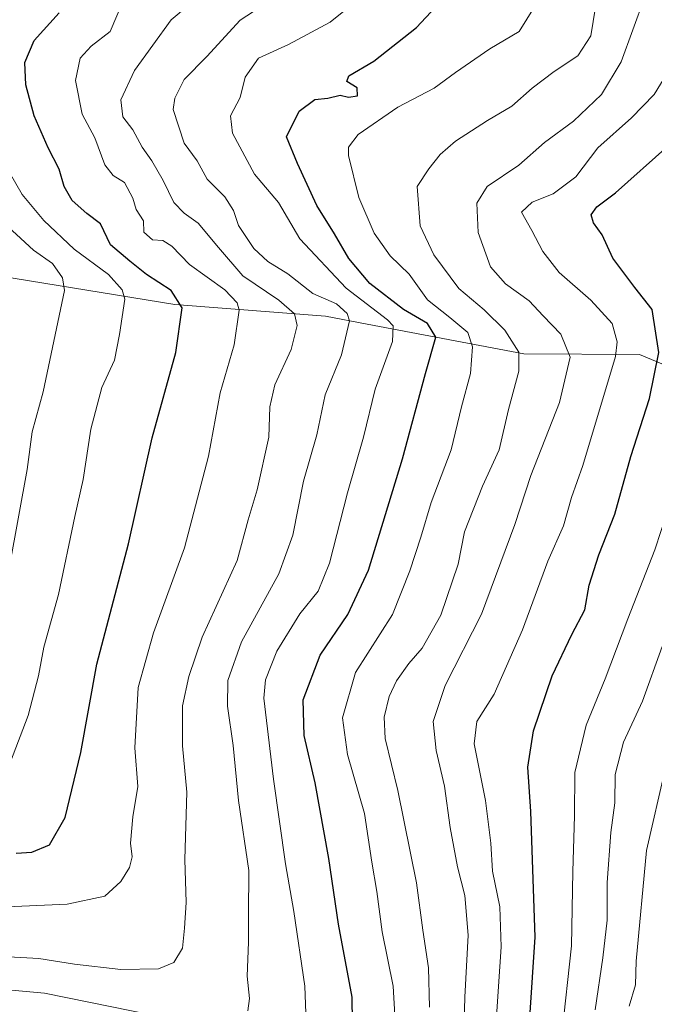
# Model space of a CAD drawing. Units: metres. Extents: x 654841 to 658297, y 4746364 to 4748760.
# Drawn here: x 655319 to 655443, y 4747285 to 4747477 of the extents above; entities that cross this region are included whole.
import ezdxf

# ---------------------------------------------------------------- set-up
doc = ezdxf.new("R2010")
doc.units = ezdxf.units.M
doc.header["$MEASUREMENT"] = 0
for name, color, linetype, lineweight in [('Curva de nivel maestra', 30, 'Continuous', 30), ('Curva de nivel normal', 30, 'Continuous', 0), ('Municipio', 91, 'Continuous', 13), ('Municipio CxS', 4, 'Continuous', 0)]:
    doc.layers.add(name, color=color, linetype=linetype, lineweight=lineweight)

msp = doc.modelspace()

# ---------------------------------------------------------------- linework, layer by layer
at = {"layer": 'Curva de nivel maestra', "color": 30, "linetype": 'Continuous', "lineweight": 30, "flags": 128}
for points, elevation in [([(655384.13, 4747277.1401), (655383.94, 4747286.8001), (655381.32, 4747301.0201), (655379.42, 4747313.8601), (655376.78, 4747328.6101), (655374.63, 4747337.8501), (655374.4, 4747344.7501), (655377.7, 4747353.4501), (655383.12, 4747361.4201), (655387.13, 4747370.0801), (655393.79, 4747391.7701), (655398.28, 4747408.3901), (655400.31, 4747415.4401), (655398.69, 4747418.1601), (655393.98, 4747420.8501), (655387.42, 4747425.9401), (655383.34, 4747430.8101), (655380.52, 4747435.6401), (655377.08, 4747441.1401), (655373.3, 4747449.3201), (655371.16, 4747454.5501), (655373.64, 4747459.5101), (655376.69, 4747461.7901), (655379.22, 4747462.0701), (655381.64, 4747462.6101), (655383.26, 4747462.2501), (655385, 4747462.5001), (655384.94, 4747464.0501), (655382.9, 4747465.3101), (655383.3, 4747466.4101), (655388.17, 4747469.2501), (655396.51, 4747475.8501), (655403.01, 4747482.8301)], 750), ([(655318.4, 4747314.8901), (655321.48, 4747315.0601), (655324.93, 4747316.5201), (655327.98, 4747321.8201), (655331.03, 4747334.4901), (655334.16, 4747351.7501), (655340.33, 4747375.1601), (655344.98, 4747395.8501), (655349.57, 4747412.5101), (655350.83, 4747421.2101), (655348.63, 4747424.5801), (655343.84, 4747427.6801), (655340.62, 4747430.2601), (655336.8, 4747433.4901), (655334.9, 4747437.5901), (655332.18, 4747439.5701), (655329.32, 4747442.1101), (655327.8, 4747444.8501), (655326.82, 4747448.2001), (655324.66, 4747452.3601), (655321.94, 4747458.6301), (655320.29, 4747464.6501), (655320.14, 4747469.0001), (655321.94, 4747473.3201), (655326.82, 4747478.6901)], 775), ([(655418.62, 4747282.8501), (655419.65, 4747298.5101), (655418.81, 4747322.9801), (655418.23, 4747331.6701), (655419.36, 4747338.7401), (655423.01, 4747349.4501), (655426.85, 4747357.5101), (655429.38, 4747362.3101), (655430.22, 4747367.1401), (655432.06, 4747373.0501), (655435.24, 4747380.9501), (655438.36, 4747392.1801), (655442, 4747403.5101), (655443.78, 4747412.5101), (655442.5, 4747420.8801), (655439.08, 4747425.1601), (655434.81, 4747430.8401), (655432.72, 4747435.4101), (655431.08, 4747437.7801), (655430.57, 4747439.3401), (655431.68, 4747440.8601), (655435.33, 4747443.6001), (655445.57, 4747452.6701)], 725)]:
    msp.add_lwpolyline(points, dxfattribs=dict(at, elevation=elevation))
at = {"layer": 'Curva de nivel normal', "color": 30, "linetype": 'Continuous', "lineweight": 0, "flags": 128}
for points, elevation in [([(655467.94, 4747485.3), (655465.05, 4747472.92), (655461.15, 4747462), (655454.04, 4747448.11), (655447.98, 4747438.82), (655446.82, 4747433.85), (655448.2, 4747430.56), (655451.58, 4747426.89), (655453.3, 4747422.34), (655453.44, 4747416.31), (655451.97, 4747404.56), (655450.25, 4747397.46), (655448.33, 4747392.07), (655446.75, 4747385.29), (655443.03, 4747374.01), (655437.74, 4747360.55), (655433.34, 4747348.85), (655429.61, 4747339.85), (655427.38, 4747330.6), (655427.36, 4747322.17), (655427, 4747311.29), (655426.73, 4747296.82), (655424.87, 4747279.56)], 720), ([(655387.87, 4747483.48), (655379.67, 4747476.84), (655371.52, 4747472.53), (655365.72, 4747469.85), (655363.08, 4747466.18), (655362.11, 4747462.18), (655360.26, 4747458.6), (655360.6, 4747455.21), (655364.95, 4747447.27), (655369.61, 4747441.71), (655373.75, 4747434.63), (655382.82, 4747425.04), (655390.84, 4747418.85), (655391.99, 4747417.65), (655391.86, 4747414.63), (655388.45, 4747405.33), (655386.16, 4747396), (655383.04, 4747385.12), (655379.58, 4747371.43), (655377.32, 4747365.98), (655373.78, 4747361.51), (655369.28, 4747354.26), (655367.08, 4747348.7), (655366.71, 4747345.1), (655368.64, 4747329.34), (655370.94, 4747312.78), (655372.62, 4747303.53), (655374.76, 4747288.93), (655374.97, 4747281.92)], 755), ([(655314.5, 4747294.83), (655322.82, 4747294.38), (655329.82, 4747293.24), (655338.83, 4747292.24), (655346.2, 4747292.37), (655349.18, 4747293.56), (655350.89, 4747296.36), (655351.24, 4747300.29), (655351.56, 4747305.28), (655351.36, 4747313.62), (655351.69, 4747326.75), (655350.84, 4747335.81), (655350.84, 4747343.6), (655352.11, 4747349.32), (655354.68, 4747357.01), (655361.56, 4747371.92), (655363.65, 4747379.85), (655365.45, 4747385.71), (655367.7, 4747395.95), (655367.92, 4747401.89), (655368.91, 4747406.18), (655372.09, 4747413.07), (655373.24, 4747417.74), (655372.72, 4747420.03), (655369.64, 4747422.67), (655362.65, 4747427.45), (655357.88, 4747432.92), (655353.95, 4747437.67), (655351.22, 4747439.61), (655349.15, 4747441.74), (655347.09, 4747446), (655344.92, 4747449.84), (655342.99, 4747452.51), (655341.17, 4747455.85), (655339.24, 4747458.4), (655338.87, 4747461.73), (655341.54, 4747467.48), (655348.69, 4747477.31), (655355.04, 4747482.74)], 765), ([(655368.43, 4747481.44), (655362.15, 4747477.25), (655355.63, 4747470.2), (655351.21, 4747465.68), (655349.35, 4747462.07), (655349.08, 4747459.87), (655351.2, 4747453.28), (655353.71, 4747449.87), (655355.68, 4747446.25), (655359.1, 4747442.8), (655360.84, 4747440.14), (655361.79, 4747437.24), (655364.76, 4747432.78), (655367.5, 4747430.19), (655371.45, 4747427.81), (655376.3, 4747423.99), (655380.94, 4747421.97), (655383.01, 4747420.09), (655383.44, 4747418.62), (655381.89, 4747412.04), (655378.71, 4747404.24), (655377.05, 4747396.4), (655374.46, 4747387.42), (655372.42, 4747376.85), (655369.64, 4747369.36), (655362.4, 4747356.09), (655359.72, 4747348.51), (655359.68, 4747343.51), (655360.75, 4747335.85), (655361.79, 4747325.18), (655363.84, 4747311.51), (655363.76, 4747302.85), (655363.72, 4747297.53), (655363.49, 4747290.91), (655363.91, 4747286.53), (655363.61, 4747284.18)], 760), ([(655440.97, 4747481.65), (655436.47, 4747469.15), (655432.6, 4747462.74), (655427.15, 4747457.57), (655421.48, 4747453.42), (655416.48, 4747448.99), (655410.32, 4747444.83), (655408.3, 4747441.56), (655408.56, 4747435.85), (655410.97, 4747429.19), (655413.86, 4747425.89), (655418.53, 4747422.56), (655421.26, 4747419.62), (655424.66, 4747416.02), (655426.5, 4747411.54), (655424.42, 4747402.7), (655418.8, 4747388.51), (655415.71, 4747378.97), (655409.17, 4747361.46), (655402.12, 4747347.56), (655399.79, 4747340.52), (655400.36, 4747334.87), (655402.01, 4747327.97), (655403.07, 4747319.92), (655404.49, 4747312.19), (655405.95, 4747306.65), (655406.59, 4747298.87), (655405.93, 4747286.81), (655405.72, 4747277.17)], 735), ([(655310.62, 4747304.15), (655328.4, 4747304.94), (655335.7, 4747306.51), (655338.84, 4747309.37), (655340.51, 4747312.06), (655341.05, 4747314.18), (655340.76, 4747316.81), (655341.17, 4747321.96), (655342.17, 4747327.85), (655341.6, 4747335.44), (655342.2, 4747347.18), (655345.21, 4747357.85), (655351.28, 4747374.41), (655355.96, 4747392.24), (655358.24, 4747404.6), (655360.95, 4747413.98), (655361.9, 4747420.74), (655361.51, 4747422.18), (655359.11, 4747424.7), (655352.25, 4747429.66), (655348.79, 4747433.18), (655347.05, 4747434.29), (655345.05, 4747434.46), (655343.34, 4747435.92), (655343.28, 4747438.17), (655341.85, 4747440.37), (655341.18, 4747442.56), (655339.59, 4747445.63), (655337.36, 4747446.97), (655335.75, 4747449.09), (655333.77, 4747454.34), (655331.28, 4747458.92), (655330.01, 4747465.5), (655330.92, 4747469.85), (655333.06, 4747472.18), (655336.75, 4747475.06), (655339.16, 4747480.68)], 770), ([(655392.28, 4747283.29), (655391.95, 4747288.98), (655389.83, 4747299.52), (655388.81, 4747307.42), (655387.79, 4747313.13), (655386.37, 4747322.64), (655383.06, 4747334.09), (655382.06, 4747341.29), (655384.59, 4747350.09), (655391.86, 4747361.44), (655395.2, 4747369.94), (655397.39, 4747376.51), (655399.39, 4747383.26), (655403.25, 4747393.51), (655405.32, 4747401.89), (655407.06, 4747408.37), (655407.44, 4747413.56), (655406.51, 4747416.38), (655403.02, 4747419.33), (655398.68, 4747422.73), (655395.09, 4747427.73), (655391.36, 4747431.34), (655388.25, 4747435.77), (655385.24, 4747442.71), (655383.27, 4747450.85), (655383.25, 4747452.48), (655385.11, 4747454.96), (655392.86, 4747460.3), (655399.94, 4747464.02), (655404.1, 4747467.09), (655410.82, 4747471.69), (655416.55, 4747475.03), (655419.56, 4747479.89)], 745), ([(655431.45, 4747479.8), (655430.52, 4747474.23), (655428.02, 4747470.3), (655423.36, 4747467.25), (655419.07, 4747464.03), (655415.12, 4747460.51), (655410.36, 4747457.67), (655404.12, 4747453.66), (655401.15, 4747451.08), (655398.94, 4747448.28), (655396.63, 4747444.82), (655397.26, 4747437.18), (655399.87, 4747431.51), (655404.8, 4747424.97), (655409.72, 4747420.79), (655413.78, 4747416.81), (655416.5, 4747412.53), (655416.49, 4747408.85), (655414.45, 4747401.35), (655412.62, 4747393.51), (655409.38, 4747386.4), (655405.9, 4747377.53), (655404.67, 4747371.2), (655401.27, 4747361.25), (655397.62, 4747354.86), (655395.03, 4747351.85), (655392.62, 4747348.45), (655391.17, 4747345.42), (655390.23, 4747341.4), (655390.38, 4747337.23), (655392.86, 4747327.08), (655396.52, 4747309.07), (655397.73, 4747299.85), (655398.86, 4747292.51), (655399.05, 4747284.85)], 740), ([(655438, 4747285.03), (655439.22, 4747289.23), (655439.38, 4747293.85), (655441.38, 4747315.42), (655445.09, 4747331.49), (655453.06, 4747353.46), (655462.95, 4747377.79), (655467.33, 4747389.03), (655473.61, 4747402.49), (655478.08, 4747413.38), (655481.32, 4747419.66), (655481.85, 4747423.41), (655481.19, 4747428.55), (655481.03, 4747436.28), (655480.13, 4747443.88), (655480.53, 4747451.51), (655482.52, 4747462.85), (655482.89, 4747469.85), (655483.57, 4747473.91), (655483.8, 4747477.44)], 710), ([(655411.9, 4747280.21), (655413.02, 4747296.61), (655412.75, 4747304.44), (655411.37, 4747311.4), (655411.03, 4747316.86), (655409.97, 4747325.18), (655407.79, 4747336.17), (655408.28, 4747340.52), (655411.64, 4747345.89), (655417.21, 4747358.41), (655422.15, 4747371.8), (655425.21, 4747378.69), (655426.73, 4747384.23), (655428.94, 4747390.43), (655435.35, 4747411.72), (655435.68, 4747414.53), (655434.7, 4747418.11), (655430.54, 4747422.69), (655424.36, 4747428.09), (655421.16, 4747432.19), (655419, 4747436.24), (655416.97, 4747439.81), (655419.07, 4747441.78), (655423.2, 4747443.38), (655427.58, 4747446.69), (655431.92, 4747452.38), (655438.48, 4747458.25), (655442.86, 4747462.74), (655445.34, 4747466.81)], 730), ([(655317.32, 4747332.66), (655320.77, 4747341.7), (655322.77, 4747349.45), (655323.81, 4747355.07), (655326.66, 4747365.33), (655329.87, 4747380.52), (655331.48, 4747387.71), (655333.01, 4747397.51), (655335.16, 4747405.66), (655337.58, 4747410.97), (655338.6, 4747415.96), (655339.6, 4747422.86), (655339.11, 4747424.69), (655336.43, 4747427.7), (655329.72, 4747432.64), (655323.83, 4747438.2), (655319.6, 4747443.26), (655315.6, 4747450.17)], 780), ([(655317.16, 4747371.15), (655320.55, 4747389.67), (655321.54, 4747397), (655323.7, 4747404.79), (655327.83, 4747424.54), (655327.49, 4747427.06), (655325.49, 4747429.85), (655321.81, 4747432.44), (655315.11, 4747438.54)], 785), ([(655431.39, 4747284.34), (655432.88, 4747294.51), (655433.71, 4747301.85), (655433.72, 4747309.18), (655434.46, 4747318.9), (655435.21, 4747324.71), (655435.3, 4747330.23), (655436.89, 4747336.51), (655440.58, 4747344.51), (655444.44, 4747355.18)], 715), ([(655345.39, 4747283.24), (655323.95, 4747287.6), (655311, 4747288.76)], 760)]:
    msp.add_lwpolyline(points, dxfattribs=dict(at, elevation=elevation))
at = {"layer": 'Municipio', "color": 91, "linetype": 'Continuous', "lineweight": 13, "flags": 128}
msp.add_lwpolyline([(655300.967, 4747429.719), (655349.356, 4747421.847), (655378.788, 4747419.542), (655386.904, 4747418.007), (655417.48, 4747412.226), (655439.999, 4747412.061), (655469.99, 4747399.6311)], dxfattribs=at)
msp.add_lwpolyline([(655300.967, 4747429.719), (655349.356, 4747421.847), (655378.788, 4747419.542), (655386.904, 4747418.007), (655417.48, 4747412.226), (655439.999, 4747412.061), (655469.99, 4747399.6311)], dxfattribs=at)
at = {"layer": 'Municipio CxS', "color": 4, "linetype": 'Continuous', "lineweight": 0, "flags": 128}
for points in [[(655300.967, 4747429.719), (655349.356, 4747421.847), (655378.788, 4747419.542), (655386.904, 4747418.007), (655417.48, 4747412.226), (655439.999, 4747412.061), (655469.99, 4747399.6311)], [(655469.99, 4747399.6311), (655439.999, 4747412.061), (655417.48, 4747412.226), (655386.904, 4747418.007), (655378.788, 4747419.542), (655349.356, 4747421.847), (655300.967, 4747429.719)]]:
    msp.add_lwpolyline(points, dxfattribs=at)

doc.saveas('drawing.dxf')
